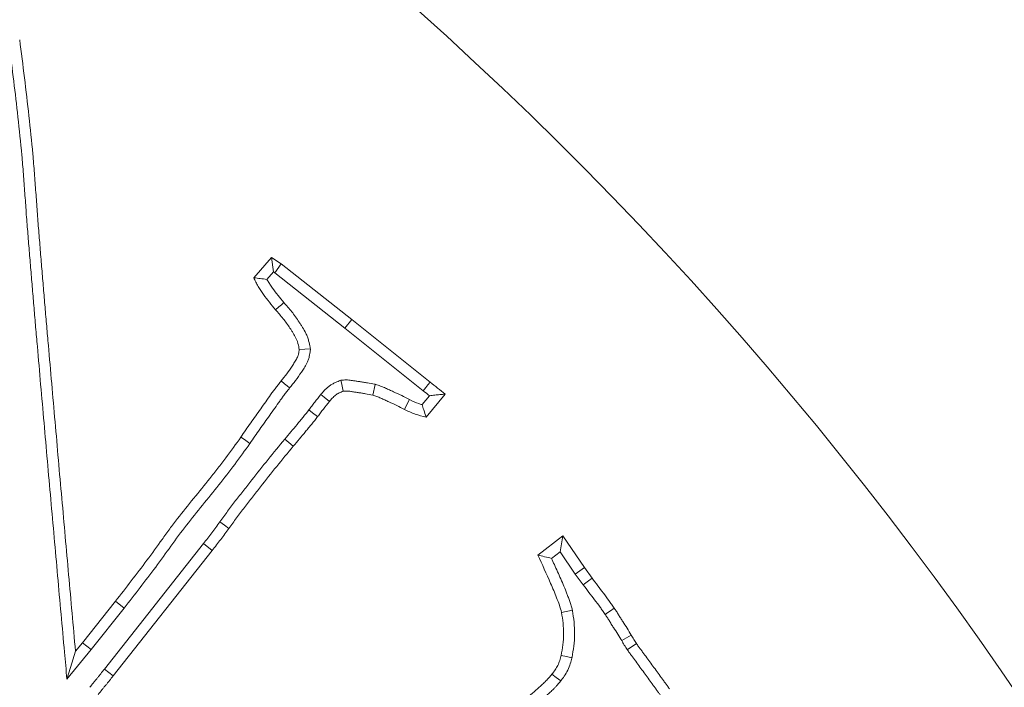
# Model space of a CAD drawing. Extents: x 2593 to 5262, y -3490 to -154.
# Drawn here: x 3378 to 3419, y -2842 to -2814 of the extents above; entities that cross this region are included whole.
import ezdxf

# ---------------------------------------------------------------- set-up
doc = ezdxf.new("R2010")
doc.units = 0
doc.header["$LTSCALE"] = 5
doc.layers.add('SLD-0', color=7, linetype='Continuous')
doc.styles.add('Brunner 2014', font='arial.ttf', dxfattribs={"height": 35})
doc.dimstyles.new('STANDARD-Brunner-IIGroßer Text', dxfattribs={"dimscale": 5, "dimtxt": 35, "dimasz": 5, "dimexe": 3.175, "dimexo": 0, "dimgap": 0.762, "dimtad": 1, "dimdec": 0, "dimrnd": 1e-08, "dimtxsty": 'Brunner 2014', "dimcen": 0.09, "dimdle": 10, "dimclrd": 7, "dimclre": 7, "dimclrt": 7, "dimadec": 1, "dimazin": 2, "dimtfac": 0.666667, "dimtdec": 0, "dimtmove": 0, "dimatfit": 3, "dimldrblk": 'Filled-1', "dimfxl": 1, "dimtolj": 1, "dimlwd": 5, "dimlwe": 5, "dimarcsym": 0})

# ---------------------------------------------------------------- blocks, each defined once
blk = doc.blocks.new('*D147')
at = {"layer": 'Defpoints', "color": 0, "lineweight": 5, "transparency": 16777216}
for p in [(3379.333, -2912.491), (3202.797, -2947.633)]:
    blk.add_point(p, dxfattribs=at)
at = {"layer": 'SLD-0', "color": 7, "lineweight": 5, "transparency": 16777216}
for p, q in [((4025.827, -2783.798), (3403.852, -2907.61)), ((3202.797, -2947.633), (3379.333, -2912.491)), ((3178.278, -2952.513), (3153.759, -2957.394))]:
    blk.add_line(p, q, dxfattribs=at)
for points in [[(3403.038, -2903.523), (3404.665, -2911.696), (3379.333, -2912.491)], [(3177.464, -2948.427), (3179.091, -2956.6), (3202.797, -2947.633)]]:
    blk.add_solid(points, dxfattribs=at)
at = {"layer": 'SLD-0', "color": 1, "lineweight": 9, "transparency": 16777216, "insert": (3714.25, -2803.499), "char_height": 35, "attachment_point": 1, "rotation": 11.2583, "style": 'Brunner 2014'}
blk.add_mtext('\\A1;%%C160/180/200', dxfattribs=at)
blk = doc.blocks.new('Filled-1')
at = {"color": 0}
for p, q in [((0, 0), (-1, 0.1667)), ((-1, 0.1667), (-1, -0.1667)), ((-1, 0), (0, 0)), ((-1, -0.1667), (0, 0))]:
    blk.add_line(p, q, dxfattribs=at)
at = {"color": 0, "flags": 128}
blk.add_lwpolyline([(-1, -0.1667), (0, 0), (-1, 0.1667), (-1, -0.1667)], dxfattribs=at)
at = {"color": 0}
blk.add_solid([(-1, -0.1667), (0, 0), (-1, 0.1667), (-1, -0.1667)], dxfattribs=at)

msp = doc.modelspace()

# ---------------------------------------------------------------- linework, layer by layer
at = {"color": 7, "linetype": 'Continuous', "lineweight": 9}
for p, q in [((3387.572, -2825.114), (3388.313, -2824.259)), ((3388.397, -2824.874), (3388.313, -2824.259)), ((3388.313, -2824.259), (3388.732, -2824.536)), ((3388.459, -2824.915), (3388.732, -2824.536)), ((3388.732, -2824.536), (3391.704, -2826.88)), ((3388.126, -2825.186), (3388.397, -2824.874)), ((3388.397, -2824.874), (3388.459, -2824.915)), ((3388.459, -2824.915), (3391.414, -2827.245)), ((3391.414, -2827.245), (3391.704, -2826.88)), ((3391.704, -2826.88), (3395.005, -2829.518)), ((3391.414, -2827.245), (3394.717, -2829.886)), ((3392.697, -2829.614), (3392.587, -2830.067)), ((3394.98, -2830.088), (3394.669, -2830.465)), ((3395.639, -2830.022), (3394.841, -2830.99)), ((3399.55, -2836.805), (3400.603, -2835.995)), ((3400.495, -2836.666), (3400.603, -2835.995)), ((3400.603, -2835.995), (3401.515, -2837.337)), ((3385.45, -2836.323), (3381.271, -2841.612)), ((3385.45, -2836.323), (3385.817, -2836.612)), ((3385.817, -2836.612), (3381.639, -2841.899)), ((3400.13, -2836.947), (3400.495, -2836.666)), ((3400.495, -2836.666), (3401.134, -2837.606)), ((3401.134, -2837.606), (3401.515, -2837.337)), ((3401.134, -2837.606), (3401.469, -2838.063)), ((3401.515, -2837.337), (3401.843, -2837.784)), ((3380.354, -2840.501), (3381.735, -2838.752)), ((3382.101, -2839.041), (3381.735, -2838.752)), ((3380.716, -2840.794), (3382.101, -2839.041)), ((3401.01, -2839.135), (3400.552, -2839.228)), ((3380.053, -2840.863), (3380.354, -2840.501)), ((3380.716, -2840.794), (3380.354, -2840.501)), ((3403.325, -2840.797), (3403.711, -2840.536)), ((3379.691, -2842.032), (3380.716, -2840.794))]:
    msp.add_line(p, q, dxfattribs=at)
at = {"color": 7, "linetype": 'Continuous', "lineweight": 9, "flags": 128}
for points in [[(3388.844, -2826.164), (3388.737, -2826.255), (3388.631, -2826.346), (3388.489, -2826.467)], [(3389.963, -2828.12), (3389.727, -2828.129), (3389.491, -2828.137)], [(3389.085, -2829.759), (3388.976, -2829.671), (3388.866, -2829.584), (3388.721, -2829.467)], [(3391.24, -2829.438), (3391.283, -2829.622), (3391.348, -2829.898)], [(3394.717, -2829.886), (3394.823, -2829.75), (3394.914, -2829.634), (3395.005, -2829.518)], [(3390.396, -2830.04), (3390.542, -2830.158), (3390.759, -2830.333)], [(3394.135, -2830.254), (3394.044, -2830.439), (3393.929, -2830.673)], [(3389.894, -2830.692), (3390.043, -2830.805), (3390.266, -2830.973)], [(3387.41, -2832.101), (3387.295, -2832.021), (3387.181, -2831.941), (3387.028, -2831.834)], [(3388.879, -2831.919), (3389.057, -2832.069), (3389.236, -2832.219)], [(3386.147, -2835.409), (3386.336, -2835.546), (3386.524, -2835.683)], [(3401.469, -2838.063), (3401.581, -2837.979), (3401.693, -2837.896), (3401.843, -2837.784)], [(3402.392, -2839.31), (3402.507, -2839.231), (3402.623, -2839.152), (3402.777, -2839.047)], [(3403.094, -2840.415), (3403.295, -2840.297), (3403.496, -2840.179)], [(3379.691, -2842.032), (3379.843, -2841.543), (3380.053, -2840.863)], [(3400.991, -2841.134), (3400.763, -2841.084), (3400.535, -2841.034)], [(3381.271, -2841.612), (3381.455, -2841.756), (3381.639, -2841.899)], [(3400.517, -2842.115), (3400.333, -2841.971), (3400.15, -2841.826)]]:
    msp.add_lwpolyline(points, dxfattribs=at)
at = {"linetype": 'Continuous', "lineweight": 9}
msp.add_circle((3291.065, -2930.062), 224, dxfattribs=at)
at = {"color": 7, "linetype": 'Continuous', "lineweight": 9}
for radius in [96.473, 95.474, 95]:
    msp.add_circle((3291.065, -2930.062), radius, dxfattribs=at)
for radius, start, end in [(155.568, 204.84481, 155.15519), (188.397, 29.73021, 48.26979), (184.564, 29.19959, 48.80041), (111.945, 332.40628, 117.59372), (111.526, 332.40628, 117.59372), (110.527, 332.40628, 117.59372)]:
    msp.add_arc((3291.065, -2930.062), radius, start, end, dxfattribs=at)
for points, knots in [([(3377.698, -2815.082), (3377.835, -2816.152), (3377.969, -2817.223), (3378.146, -2818.831), (3378.203, -2819.368), (3378.276, -2820.173), (3378.299, -2820.442), (3378.34, -2820.98), (3378.36, -2821.249), (3378.389, -2821.652), (3378.399, -2821.787), (3378.419, -2822.056), (3378.428, -2822.19), (3378.446, -2822.46), (3378.455, -2822.594), (3378.477, -2822.863), (3378.489, -2822.997), (3378.512, -2823.266), (3378.523, -2823.4), (3378.544, -2823.669), (3378.555, -2823.804), (3378.586, -2824.207), (3378.609, -2824.476), (3378.655, -2825.013), (3378.678, -2825.282), (3378.724, -2825.819), (3378.745, -2826.088), (3378.789, -2826.626), (3378.812, -2826.894), (3378.861, -2827.432), (3378.885, -2827.7), (3378.956, -2828.506), (3379.001, -2829.044), (3379.094, -2830.118), (3379.142, -2830.656), (3379.239, -2831.73), (3379.285, -2832.267), (3379.377, -2833.342), (3379.425, -2833.88), (3379.524, -2834.954), (3379.572, -2835.491), (3379.667, -2836.566), (3379.714, -2837.103), (3379.859, -2838.715), (3379.956, -2839.789), (3380.053, -2840.863)], [0, 0, 0, 0, 0.125, 0.125, 0.1875, 0.1875, 0.21875, 0.21875, 0.25, 0.25, 0.265625, 0.265625, 0.28125, 0.28125, 0.296875, 0.296875, 0.3125, 0.3125, 0.328125, 0.328125, 0.34375, 0.34375, 0.375, 0.375, 0.40625, 0.40625, 0.4375, 0.4375, 0.46875, 0.46875, 0.5, 0.5, 0.5625, 0.5625, 0.625, 0.625, 0.6875, 0.6875, 0.75, 0.75, 0.8125, 0.8125, 0.875, 0.875, 1, 1, 1, 1]), ([(3377.258, -2815.318), (3377.387, -2816.329), (3377.513, -2817.336), (3377.683, -2818.88), (3377.739, -2819.414), (3377.812, -2820.214), (3377.834, -2820.48), (3377.875, -2821.014), (3377.895, -2821.283), (3377.924, -2821.686), (3377.934, -2821.822), (3377.954, -2822.089), (3377.963, -2822.221), (3377.98, -2822.49), (3377.99, -2822.629), (3378.012, -2822.903), (3378.024, -2823.039), (3378.048, -2823.305), (3378.058, -2823.437), (3378.079, -2823.705), (3378.09, -2823.839), (3378.122, -2824.245), (3378.144, -2824.515), (3378.19, -2825.053), (3378.214, -2825.322), (3378.259, -2825.857), (3378.28, -2826.125), (3378.325, -2826.664), (3378.348, -2826.935), (3378.396, -2827.474), (3378.421, -2827.742), (3378.491, -2828.545), (3378.536, -2829.083), (3378.629, -2830.159), (3378.678, -2830.698), (3378.774, -2831.771), (3378.82, -2832.307), (3378.912, -2833.382), (3378.961, -2833.922), (3379.059, -2834.997), (3379.108, -2835.532), (3379.202, -2836.606), (3379.25, -2837.144), (3379.394, -2838.757), (3379.492, -2839.831), (3379.589, -2840.905), (3379.623, -2841.281), (3379.657, -2841.657), (3379.691, -2842.032)], [0.006871, 0.006871, 0.006871, 0.006871, 0.125, 0.125, 0.1875, 0.1875, 0.21875, 0.21875, 0.25, 0.25, 0.265625, 0.265625, 0.28125, 0.28125, 0.296875, 0.296875, 0.3125, 0.3125, 0.328125, 0.328125, 0.34375, 0.34375, 0.375, 0.375, 0.40625, 0.40625, 0.4375, 0.4375, 0.46875, 0.46875, 0.5, 0.5, 0.5625, 0.5625, 0.625, 0.625, 0.6875, 0.6875, 0.75, 0.75, 0.8125, 0.8125, 0.875, 0.875, 1, 1, 1, 1.0437, 1.0437, 1.0437, 1.0437]), ([(3388.126, -2825.186), (3388.032, -2825.176), (3387.94, -2825.164), (3387.848, -2825.152), (3387.755, -2825.14), (3387.663, -2825.127), (3387.572, -2825.114)], [0, 0, 0, 0, 0.000572875, 0.000572875, 0.000572875, 0.001145811, 0.001145811, 0.001145811, 0.001145811]), ([(3388.489, -2826.467), (3388.401, -2826.362), (3388.314, -2826.256), (3388.144, -2826.042), (3388.062, -2825.933), (3387.943, -2825.766), (3387.904, -2825.71), (3387.828, -2825.596), (3387.791, -2825.538), (3387.722, -2825.421), (3387.69, -2825.36), (3387.629, -2825.238), (3387.6, -2825.176), (3387.572, -2825.114)], [0, 0, 0, 0, 0.25, 0.25, 0.5, 0.5, 0.625, 0.625, 0.75, 0.75, 0.875, 0.875, 1, 1, 1, 1]), ([(3388.844, -2826.164), (3388.758, -2826.061), (3388.674, -2825.96), (3388.514, -2825.758), (3388.437, -2825.656), (3388.326, -2825.5), (3388.289, -2825.446), (3388.22, -2825.343), (3388.188, -2825.292), (3388.147, -2825.224), (3388.137, -2825.205), (3388.126, -2825.186)], [0.0036396, 0.0036396, 0.0036396, 0.0036396, 0.25, 0.25, 0.5, 0.5, 0.625, 0.625, 0.75, 0.75, 0.7980427, 0.7980427, 0.7980427, 0.7980427]), ([(3389.491, -2828.137), (3389.475, -2828.056), (3389.459, -2827.975), (3389.431, -2827.876), (3389.425, -2827.856), (3389.413, -2827.818), (3389.406, -2827.798), (3389.384, -2827.741), (3389.368, -2827.703), (3389.315, -2827.592), (3389.274, -2827.52), (3389.21, -2827.414), (3389.188, -2827.379), (3389.144, -2827.309), (3389.122, -2827.274), (3389.054, -2827.171), (3389.007, -2827.104), (3388.91, -2826.971), (3388.86, -2826.906), (3388.705, -2826.715), (3388.597, -2826.591), (3388.489, -2826.467)], [0, 0, 0, 0, 0.125, 0.125, 0.15625, 0.15625, 0.1875, 0.1875, 0.25, 0.25, 0.375, 0.375, 0.4375, 0.4375, 0.5, 0.5, 0.625, 0.625, 0.75, 0.75, 1, 1, 1, 1]), ([(3389.963, -2828.12), (3389.958, -2828.096), (3389.953, -2828.071), (3389.948, -2828.046), (3389.932, -2827.965), (3389.914, -2827.873), (3389.879, -2827.746), (3389.871, -2827.72), (3389.854, -2827.667), (3389.845, -2827.639), (3389.815, -2827.561), (3389.793, -2827.512), (3389.726, -2827.371), (3389.677, -2827.286), (3389.608, -2827.17), (3389.585, -2827.133), (3389.537, -2827.058), (3389.513, -2827.02), (3389.439, -2826.909), (3389.388, -2826.835), (3389.282, -2826.69), (3389.227, -2826.618), (3389.062, -2826.414), (3388.951, -2826.287), (3388.844, -2826.164)], [-0.03796, -0.03796, -0.03796, -0.03796, 0, 0, 0, 0.125, 0.125, 0.15625, 0.15625, 0.1875, 0.1875, 0.25, 0.25, 0.375, 0.375, 0.4375, 0.4375, 0.5, 0.5, 0.625, 0.625, 0.75, 0.75, 0.996981, 0.996981, 0.996981, 0.996981]), ([(3388.721, -2829.467), (3388.803, -2829.367), (3388.885, -2829.266), (3389.043, -2829.06), (3389.118, -2828.955), (3389.224, -2828.792), (3389.259, -2828.737), (3389.309, -2828.653), (3389.326, -2828.625), (3389.359, -2828.568), (3389.375, -2828.539), (3389.404, -2828.481), (3389.418, -2828.451), (3389.435, -2828.406), (3389.441, -2828.391), (3389.451, -2828.36), (3389.455, -2828.345), (3389.474, -2828.267), (3389.483, -2828.202), (3389.491, -2828.137)], [0, 0, 0, 0, 0.25, 0.25, 0.5, 0.5, 0.625, 0.625, 0.6875, 0.6875, 0.75, 0.75, 0.8125, 0.8125, 0.84375, 0.84375, 0.875, 0.875, 1, 1, 1, 1]), ([(3389.085, -2829.759), (3389.166, -2829.659), (3389.251, -2829.556), (3389.419, -2829.336), (3389.503, -2829.218), (3389.618, -2829.041), (3389.655, -2828.982), (3389.709, -2828.892), (3389.727, -2828.862), (3389.766, -2828.796), (3389.786, -2828.759), (3389.826, -2828.68), (3389.845, -2828.638), (3389.873, -2828.568), (3389.881, -2828.544), (3389.898, -2828.494), (3389.905, -2828.467), (3389.936, -2828.343), (3389.945, -2828.26), (3389.953, -2828.195), (3389.957, -2828.17), (3389.96, -2828.145), (3389.963, -2828.12)], [0.002882, 0.002882, 0.002882, 0.002882, 0.25, 0.25, 0.5, 0.5, 0.625, 0.625, 0.6875, 0.6875, 0.75, 0.75, 0.8125, 0.8125, 0.84375, 0.84375, 0.875, 0.875, 1, 1, 1, 1.048002, 1.048002, 1.048002, 1.048002]), ([(3387.028, -2831.834), (3387.165, -2831.634), (3387.302, -2831.434), (3387.582, -2831.037), (3387.724, -2830.841), (3387.936, -2830.545), (3388.006, -2830.446), (3388.145, -2830.248), (3388.214, -2830.148), (3388.301, -2830.024), (3388.319, -2829.999), (3388.354, -2829.95), (3388.372, -2829.926), (3388.427, -2829.853), (3388.464, -2829.805), (3388.519, -2829.733), (3388.537, -2829.708), (3388.573, -2829.66), (3388.592, -2829.636), (3388.646, -2829.563), (3388.683, -2829.515), (3388.721, -2829.467)], [0, 0, 0, 0, 0.25, 0.25, 0.5, 0.5, 0.625, 0.625, 0.75, 0.75, 0.78125, 0.78125, 0.8125, 0.8125, 0.875, 0.875, 0.90625, 0.90625, 0.9375, 0.9375, 1, 1, 1, 1]), ([(3387.41, -2832.101), (3387.411, -2832.1), (3387.412, -2832.099), (3387.413, -2832.097), (3387.55, -2831.896), (3387.685, -2831.7), (3387.961, -2831.309), (3388.102, -2831.114), (3388.316, -2830.816), (3388.387, -2830.715), (3388.528, -2830.514), (3388.598, -2830.412), (3388.681, -2830.295), (3388.697, -2830.272), (3388.73, -2830.226), (3388.747, -2830.204), (3388.798, -2830.136), (3388.834, -2830.089), (3388.891, -2830.014), (3388.911, -2829.988), (3388.948, -2829.938), (3388.965, -2829.914), (3389.016, -2829.847), (3389.048, -2829.806), (3389.085, -2829.759)], [-0.001779, -0.001779, -0.001779, -0.001779, 0, 0, 0, 0.25, 0.25, 0.5, 0.5, 0.625, 0.625, 0.75, 0.75, 0.78125, 0.78125, 0.8125, 0.8125, 0.875, 0.875, 0.90625, 0.90625, 0.9375, 0.9375, 0.998491, 0.998491, 0.998491, 0.998491]), ([(3391.24, -2829.438), (3391.217, -2829.447), (3391.194, -2829.457), (3391.171, -2829.466), (3391.113, -2829.49), (3391.045, -2829.517), (3390.934, -2829.572), (3390.895, -2829.592), (3390.815, -2829.641), (3390.773, -2829.669), (3390.661, -2829.755), (3390.599, -2829.815), (3390.491, -2829.929), (3390.445, -2829.983), (3390.404, -2830.031), (3390.402, -2830.034), (3390.399, -2830.037), (3390.396, -2830.04)], [-0.098781, -0.098781, -0.098781, -0.098781, 0, 0, 0, 0.25, 0.25, 0.375, 0.375, 0.5, 0.5, 0.75, 0.75, 1, 1, 1, 1.016304, 1.016304, 1.016304, 1.016304]), ([(3392.697, -2829.614), (3392.69, -2829.612), (3392.684, -2829.611), (3392.677, -2829.61), (3392.574, -2829.59), (3392.47, -2829.569), (3392.309, -2829.54), (3392.255, -2829.531), (3392.146, -2829.513), (3392.092, -2829.504), (3391.986, -2829.489), (3391.935, -2829.481), (3391.859, -2829.47), (3391.834, -2829.466), (3391.785, -2829.458), (3391.76, -2829.454), (3391.674, -2829.441), (3391.606, -2829.431), (3391.507, -2829.426), (3391.486, -2829.426), (3391.444, -2829.426), (3391.425, -2829.426), (3391.371, -2829.428), (3391.34, -2829.431), (3391.314, -2829.432), (3391.289, -2829.434), (3391.265, -2829.436), (3391.24, -2829.438)], [-0.016423, -0.016423, -0.016423, -0.016423, 0, 0, 0, 0.25, 0.25, 0.375, 0.375, 0.5, 0.5, 0.625, 0.625, 0.6875, 0.6875, 0.75, 0.75, 0.875, 0.875, 0.90625, 0.90625, 0.9375, 0.9375, 1, 1, 1, 1.059092, 1.059092, 1.059092, 1.059092]), ([(3394.135, -2830.254), (3394.029, -2830.199), (3393.921, -2830.143), (3393.696, -2830.03), (3393.576, -2829.974), (3393.405, -2829.896), (3393.349, -2829.87), (3393.266, -2829.833), (3393.24, -2829.821), (3393.185, -2829.796), (3393.156, -2829.782), (3393.065, -2829.741), (3392.998, -2829.712), (3392.885, -2829.671), (3392.847, -2829.658), (3392.779, -2829.637), (3392.746, -2829.628), (3392.717, -2829.619), (3392.71, -2829.618), (3392.704, -2829.616), (3392.697, -2829.614)], [0.007703, 0.007703, 0.007703, 0.007703, 0.25, 0.25, 0.5, 0.5, 0.625, 0.625, 0.6875, 0.6875, 0.75, 0.75, 0.875, 0.875, 0.9375, 0.9375, 1, 1, 1, 1.013967, 1.013967, 1.013967, 1.013967]), ([(3395.005, -2829.518), (3395.112, -2829.6), (3395.219, -2829.682), (3395.431, -2829.85), (3395.535, -2829.936), (3395.639, -2830.022)], [0, 0, 0, 0, 0.5, 0.5, 1, 1, 1, 1]), ([(3390.396, -2830.04), (3390.394, -2830.043), (3390.391, -2830.046), (3390.389, -2830.05), (3390.308, -2830.155), (3390.23, -2830.254), (3390.101, -2830.417), (3390.056, -2830.475), (3389.973, -2830.585), (3389.933, -2830.639), (3389.894, -2830.692)], [-0.015436, -0.015436, -0.015436, -0.015436, 0, 0, 0, 0.5, 0.5, 0.75, 0.75, 0.994069, 0.994069, 0.994069, 0.994069]), ([(3391.348, -2829.898), (3391.29, -2829.921), (3391.232, -2829.945), (3391.148, -2829.986), (3391.121, -2830), (3391.069, -2830.032), (3391.044, -2830.049), (3390.971, -2830.105), (3390.926, -2830.147), (3390.841, -2830.238), (3390.8, -2830.286), (3390.759, -2830.333)], [0, 0, 0, 0, 0.25, 0.25, 0.375, 0.375, 0.5, 0.5, 0.75, 0.75, 1, 1, 1, 1]), ([(3392.587, -2830.067), (3392.485, -2830.047), (3392.382, -2830.027), (3392.228, -2829.999), (3392.177, -2829.99), (3392.074, -2829.973), (3392.022, -2829.965), (3391.919, -2829.95), (3391.867, -2829.942), (3391.789, -2829.931), (3391.764, -2829.927), (3391.712, -2829.919), (3391.686, -2829.915), (3391.608, -2829.902), (3391.556, -2829.895), (3391.491, -2829.892), (3391.478, -2829.892), (3391.452, -2829.892), (3391.439, -2829.892), (3391.4, -2829.894), (3391.374, -2829.896), (3391.348, -2829.898)], [0, 0, 0, 0, 0.25, 0.25, 0.375, 0.375, 0.5, 0.5, 0.625, 0.625, 0.6875, 0.6875, 0.75, 0.75, 0.875, 0.875, 0.90625, 0.90625, 0.9375, 0.9375, 1, 1, 1, 1]), ([(3393.929, -2830.673), (3393.82, -2830.616), (3393.711, -2830.559), (3393.492, -2830.449), (3393.381, -2830.397), (3393.213, -2830.321), (3393.157, -2830.296), (3393.073, -2830.257), (3393.045, -2830.245), (3392.989, -2830.219), (3392.961, -2830.206), (3392.877, -2830.168), (3392.821, -2830.143), (3392.734, -2830.112), (3392.705, -2830.103), (3392.647, -2830.084), (3392.617, -2830.076), (3392.587, -2830.067)], [0, 0, 0, 0, 0.25, 0.25, 0.5, 0.5, 0.625, 0.625, 0.6875, 0.6875, 0.75, 0.75, 0.875, 0.875, 0.9375, 0.9375, 1, 1, 1, 1]), ([(3394.717, -2829.886), (3394.719, -2829.886), (3394.72, -2829.887), (3394.721, -2829.888), (3394.809, -2829.956), (3394.896, -2830.022), (3394.98, -2830.088)], [-0.0059282, -0.0059282, -0.0059282, -0.0059282, 0, 0, 0, 0.4103703, 0.4103703, 0.4103703, 0.4103703]), ([(3394.98, -2830.088), (3395.055, -2830.08), (3395.129, -2830.072), (3395.203, -2830.065), (3395.276, -2830.057), (3395.349, -2830.05), (3395.421, -2830.043), (3395.494, -2830.036), (3395.566, -2830.029), (3395.639, -2830.022)], [0, 0, 0, 0, 0.000405748, 0.000405748, 0.000405748, 0.00080257, 0.00080257, 0.00080257, 0.001199394, 0.001199394, 0.001199394, 0.001199394]), ([(3390.759, -2830.333), (3390.677, -2830.44), (3390.593, -2830.546), (3390.468, -2830.704), (3390.427, -2830.757), (3390.346, -2830.865), (3390.306, -2830.919), (3390.266, -2830.973)], [0, 0, 0, 0, 0.5, 0.5, 0.75, 0.75, 1, 1, 1, 1]), ([(3394.669, -2830.465), (3394.62, -2830.451), (3394.572, -2830.436), (3394.407, -2830.379), (3394.278, -2830.32), (3394.135, -2830.254)], [0.3184677, 0.3184677, 0.3184677, 0.3184677, 0.5, 0.5, 0.9883332, 0.9883332, 0.9883332, 0.9883332]), ([(3394.669, -2830.465), (3394.693, -2830.54), (3394.717, -2830.615), (3394.741, -2830.69), (3394.774, -2830.79), (3394.807, -2830.89), (3394.841, -2830.99)], [0, 0, 0, 0, 0.00048635, 0.00048635, 0.00048635, 0.001142449, 0.001142449, 0.001142449, 0.001142449]), ([(3389.894, -2830.692), (3389.812, -2830.799), (3389.74, -2830.89), (3389.614, -2831.04), (3389.57, -2831.093), (3389.482, -2831.199), (3389.438, -2831.252), (3389.31, -2831.408), (3389.227, -2831.509), (3389.056, -2831.712), (3388.969, -2831.813), (3388.881, -2831.916), (3388.881, -2831.917), (3388.88, -2831.918), (3388.879, -2831.919)], [0.0029007, 0.0029007, 0.0029007, 0.0029007, 0.25, 0.25, 0.375, 0.375, 0.5, 0.5, 0.75, 0.75, 1, 1, 1, 1.0025822, 1.0025822, 1.0025822, 1.0025822]), ([(3390.266, -2830.973), (3390.184, -2831.08), (3390.101, -2831.186), (3389.971, -2831.341), (3389.928, -2831.392), (3389.841, -2831.496), (3389.799, -2831.548), (3389.67, -2831.704), (3389.585, -2831.808), (3389.411, -2832.014), (3389.324, -2832.116), (3389.236, -2832.219)], [0, 0, 0, 0, 0.25, 0.25, 0.375, 0.375, 0.5, 0.5, 0.75, 0.75, 1, 1, 1, 1]), ([(3394.841, -2830.99), (3394.684, -2830.952), (3394.527, -2830.914), (3394.223, -2830.809), (3394.076, -2830.741), (3393.929, -2830.673)], [0, 0, 0, 0, 0.5, 0.5, 1, 1, 1, 1]), ([(3381.735, -2838.752), (3381.959, -2838.466), (3382.184, -2838.181), (3382.628, -2837.606), (3382.848, -2837.318), (3383.282, -2836.736), (3383.494, -2836.441), (3383.81, -2835.998), (3383.916, -2835.851), (3384.133, -2835.56), (3384.244, -2835.416), (3384.579, -2834.986), (3384.807, -2834.704), (3385.264, -2834.14), (3385.494, -2833.859), (3385.834, -2833.434), (3385.947, -2833.291), (3386.169, -2833.005), (3386.279, -2832.86), (3386.605, -2832.424), (3386.816, -2832.129), (3387.028, -2831.834)], [0, 0, 0, 0, 0.125, 0.125, 0.25, 0.25, 0.375, 0.375, 0.4375, 0.4375, 0.5, 0.5, 0.625, 0.625, 0.75, 0.75, 0.8125, 0.8125, 0.875, 0.875, 1, 1, 1, 1]), ([(3382.101, -2839.041), (3382.551, -2838.468), (3382.999, -2837.895), (3383.652, -2837.02), (3383.865, -2836.724), (3384.288, -2836.131), (3384.505, -2835.839), (3385.177, -2834.978), (3385.644, -2834.418), (3386.326, -2833.565), (3386.55, -2833.278), (3386.985, -2832.693), (3387.198, -2832.397), (3387.41, -2832.101)], [0, 0, 0, 0, 0.25, 0.25, 0.375, 0.375, 0.5, 0.5, 0.75, 0.75, 0.875, 0.875, 1, 1, 1, 1]), ([(3388.879, -2831.919), (3388.878, -2831.92), (3388.877, -2831.921), (3388.876, -2831.922), (3388.643, -2832.205), (3388.409, -2832.489), (3387.944, -2833.064), (3387.715, -2833.354), (3387.374, -2833.787), (3387.261, -2833.93), (3387.034, -2834.22), (3386.919, -2834.366), (3386.693, -2834.662), (3386.58, -2834.812), (3386.361, -2835.112), (3386.254, -2835.261), (3386.147, -2835.409)], [-0.000949, -0.000949, -0.000949, -0.000949, 0, 0, 0, 0.25, 0.25, 0.5, 0.5, 0.625, 0.625, 0.75, 0.75, 0.875, 0.875, 0.999452, 0.999452, 0.999452, 0.999452]), ([(3389.236, -2832.219), (3389.003, -2832.502), (3388.77, -2832.785), (3388.308, -2833.355), (3388.081, -2833.643), (3387.741, -2834.075), (3387.627, -2834.219), (3387.401, -2834.507), (3387.288, -2834.652), (3387.065, -2834.943), (3386.955, -2835.09), (3386.738, -2835.386), (3386.631, -2835.535), (3386.524, -2835.683)], [0, 0, 0, 0, 0.25, 0.25, 0.5, 0.5, 0.625, 0.625, 0.75, 0.75, 0.875, 0.875, 1, 1, 1, 1]), ([(3386.147, -2835.409), (3386.032, -2835.565), (3385.92, -2835.719), (3385.69, -2836.019), (3385.571, -2836.17), (3385.45, -2836.323)], [0.0020613, 0.0020613, 0.0020613, 0.0020613, 0.5, 0.5, 1, 1, 1, 1]), ([(3386.524, -2835.683), (3386.409, -2835.84), (3386.294, -2835.997), (3386.058, -2836.306), (3385.937, -2836.459), (3385.817, -2836.612)], [0, 0, 0, 0, 0.5, 0.5, 1, 1, 1, 1]), ([(3400.13, -2836.947), (3400.033, -2836.923), (3399.937, -2836.9), (3399.84, -2836.876), (3399.744, -2836.852), (3399.647, -2836.828), (3399.55, -2836.805)], [0, 0, 0, 0, 0.000582359, 0.000582359, 0.000582359, 0.001164717, 0.001164717, 0.001164717, 0.001164717]), ([(3400.552, -2839.228), (3400.526, -2839.121), (3400.497, -2839.016), (3400.425, -2838.81), (3400.385, -2838.708), (3400.264, -2838.403), (3400.181, -2838.2), (3399.918, -2837.599), (3399.735, -2837.202), (3399.55, -2836.805)], [0, 0, 0, 0, 0.125, 0.125, 0.25, 0.25, 0.5, 0.5, 1, 1, 1, 1]), ([(3401.01, -2839.135), (3401.008, -2839.129), (3401.006, -2839.122), (3401.005, -2839.116), (3400.992, -2839.063), (3400.977, -2839.004), (3400.941, -2838.878), (3400.922, -2838.817), (3400.881, -2838.701), (3400.86, -2838.646), (3400.819, -2838.538), (3400.798, -2838.486), (3400.697, -2838.229), (3400.611, -2838.019), (3400.475, -2837.709), (3400.43, -2837.608), (3400.34, -2837.409), (3400.295, -2837.309), (3400.21, -2837.122), (3400.17, -2837.034), (3400.13, -2836.947)], [-0.0075865, -0.0075865, -0.0075865, -0.0075865, 0, 0, 0, 0.0625, 0.0625, 0.125, 0.125, 0.1875, 0.1875, 0.25, 0.25, 0.5, 0.5, 0.625, 0.625, 0.75, 0.75, 0.8584102, 0.8584102, 0.8584102, 0.8584102]), ([(3401.469, -2838.063), (3401.47, -2838.064), (3401.471, -2838.065), (3401.471, -2838.066), (3401.63, -2838.275), (3401.786, -2838.482), (3402.023, -2838.796), (3402.104, -2838.902), (3402.214, -2839.051), (3402.248, -2839.099), (3402.318, -2839.2), (3402.354, -2839.253), (3402.39, -2839.307), (3402.391, -2839.308), (3402.391, -2839.309), (3402.392, -2839.31)], [-0.002245, -0.002245, -0.002245, -0.002245, 0, 0, 0, 0.5, 0.5, 0.75, 0.75, 0.875, 0.875, 1, 1, 1, 1.002158, 1.002158, 1.002158, 1.002158]), ([(3401.843, -2837.784), (3402.001, -2837.993), (3402.159, -2838.202), (3402.395, -2838.515), (3402.475, -2838.619), (3402.591, -2838.777), (3402.629, -2838.83), (3402.704, -2838.938), (3402.74, -2838.992), (3402.777, -2839.047)], [0, 0, 0, 0, 0.5, 0.5, 0.75, 0.75, 0.875, 0.875, 1, 1, 1, 1]), ([(3400.535, -2841.034), (3400.562, -2840.885), (3400.588, -2840.735), (3400.625, -2840.435), (3400.636, -2840.283), (3400.638, -2839.98), (3400.631, -2839.828), (3400.6, -2839.527), (3400.576, -2839.378), (3400.552, -2839.228)], [0, 0, 0, 0, 0.25, 0.25, 0.5, 0.5, 0.75, 0.75, 1, 1, 1, 1]), ([(3400.991, -2841.134), (3400.992, -2841.128), (3400.993, -2841.122), (3400.994, -2841.116), (3401.021, -2840.966), (3401.049, -2840.809), (3401.09, -2840.475), (3401.102, -2840.306), (3401.105, -2839.966), (3401.096, -2839.797), (3401.062, -2839.463), (3401.036, -2839.304), (3401.013, -2839.155), (3401.012, -2839.148), (3401.011, -2839.142), (3401.01, -2839.135)], [-0.010339, -0.010339, -0.010339, -0.010339, 0, 0, 0, 0.25, 0.25, 0.5, 0.5, 0.75, 0.75, 1, 1, 1, 1.010891, 1.010891, 1.010891, 1.010891]), ([(3402.392, -2839.31), (3402.393, -2839.311), (3402.393, -2839.312), (3402.394, -2839.313), (3402.426, -2839.358), (3402.455, -2839.401), (3402.507, -2839.48), (3402.534, -2839.523), (3402.576, -2839.593), (3402.591, -2839.617), (3402.621, -2839.667), (3402.637, -2839.693), (3402.684, -2839.768), (3402.715, -2839.817), (3402.807, -2839.96), (3402.866, -2840.05), (3402.98, -2840.232), (3403.037, -2840.323), (3403.094, -2840.415)], [-0.0025264, -0.0025264, -0.0025264, -0.0025264, 0, 0, 0, 0.125, 0.125, 0.25, 0.25, 0.3125, 0.3125, 0.375, 0.375, 0.5, 0.5, 0.75, 0.75, 0.9913026, 0.9913026, 0.9913026, 0.9913026]), ([(3402.777, -2839.047), (3402.809, -2839.093), (3402.841, -2839.139), (3402.902, -2839.232), (3402.931, -2839.28), (3402.975, -2839.351), (3402.989, -2839.375), (3403.018, -2839.423), (3403.033, -2839.447), (3403.078, -2839.518), (3403.108, -2839.565), (3403.199, -2839.706), (3403.259, -2839.8), (3403.378, -2839.989), (3403.437, -2840.084), (3403.496, -2840.179)], [0, 0, 0, 0, 0.125, 0.125, 0.25, 0.25, 0.3125, 0.3125, 0.375, 0.375, 0.5, 0.5, 0.75, 0.75, 1, 1, 1, 1]), ([(3403.496, -2840.179), (3403.53, -2840.24), (3403.563, -2840.301), (3403.617, -2840.39), (3403.635, -2840.419), (3403.673, -2840.478), (3403.692, -2840.507), (3403.711, -2840.536)], [0, 0, 0, 0, 0.5, 0.5, 0.75, 0.75, 1, 1, 1, 1]), ([(3403.094, -2840.415), (3403.126, -2840.473), (3403.16, -2840.535), (3403.22, -2840.635), (3403.241, -2840.669), (3403.283, -2840.733), (3403.303, -2840.763), (3403.322, -2840.792), (3403.323, -2840.794), (3403.324, -2840.795), (3403.325, -2840.797)], [0.0278217, 0.0278217, 0.0278217, 0.0278217, 0.5, 0.5, 0.75, 0.75, 1, 1, 1, 1.0120653, 1.0120653, 1.0120653, 1.0120653]), ([(3403.711, -2840.536), (3403.739, -2840.576), (3403.767, -2840.617), (3403.825, -2840.696), (3403.854, -2840.736), (3403.913, -2840.814), (3403.943, -2840.854), (3404.001, -2840.933), (3404.03, -2840.973), (3404.116, -2841.093), (3404.174, -2841.173), (3404.291, -2841.331), (3404.35, -2841.41), (3404.466, -2841.568), (3404.524, -2841.648), (3404.64, -2841.807), (3404.697, -2841.887), (3404.785, -2842.006), (3404.814, -2842.046), (3404.872, -2842.125), (3404.902, -2842.165), (3404.96, -2842.244), (3404.99, -2842.283), (3405.047, -2842.363), (3405.076, -2842.403), (3405.104, -2842.443)], [0, 0, 0, 0, 0.0625, 0.0625, 0.125, 0.125, 0.1875, 0.1875, 0.25, 0.25, 0.375, 0.375, 0.5, 0.5, 0.625, 0.625, 0.75, 0.75, 0.8125, 0.8125, 0.875, 0.875, 0.9375, 0.9375, 1, 1, 1, 1]), ([(3403.325, -2840.797), (3403.326, -2840.798), (3403.327, -2840.799), (3403.328, -2840.801), (3403.355, -2840.841), (3403.386, -2840.885), (3403.45, -2840.974), (3403.481, -2841.016), (3403.541, -2841.095), (3403.568, -2841.131), (3403.623, -2841.207), (3403.652, -2841.246), (3403.737, -2841.365), (3403.798, -2841.449), (3403.917, -2841.609), (3403.975, -2841.688), (3404.09, -2841.843), (3404.147, -2841.922), (3404.262, -2842.081), (3404.32, -2842.162), (3404.409, -2842.282), (3404.438, -2842.322), (3404.498, -2842.403), (3404.528, -2842.443), (3404.586, -2842.521), (3404.614, -2842.559), (3404.666, -2842.631), (3404.69, -2842.666), (3404.717, -2842.704)], [-0.0021501, -0.0021501, -0.0021501, -0.0021501, 0, 0, 0, 0.0625, 0.0625, 0.125, 0.125, 0.1875, 0.1875, 0.25, 0.25, 0.375, 0.375, 0.5, 0.5, 0.625, 0.625, 0.75, 0.75, 0.8125, 0.8125, 0.875, 0.875, 0.9375, 0.9375, 0.996617, 0.996617, 0.996617, 0.996617]), ([(3400.15, -2841.826), (3400.195, -2841.767), (3400.241, -2841.707), (3400.324, -2841.584), (3400.363, -2841.522), (3400.427, -2841.389), (3400.453, -2841.32), (3400.497, -2841.179), (3400.516, -2841.106), (3400.535, -2841.034)], [0, 0, 0, 0, 0.25, 0.25, 0.5, 0.5, 0.75, 0.75, 1, 1, 1, 1]), ([(3400.517, -2842.115), (3400.518, -2842.112), (3400.52, -2842.11), (3400.522, -2842.108), (3400.567, -2842.048), (3400.617, -2841.983), (3400.718, -2841.835), (3400.769, -2841.752), (3400.86, -2841.565), (3400.893, -2841.474), (3400.946, -2841.304), (3400.967, -2841.225), (3400.986, -2841.152), (3400.988, -2841.146), (3400.989, -2841.14), (3400.991, -2841.134)], [-0.009546, -0.009546, -0.009546, -0.009546, 0, 0, 0, 0.25, 0.25, 0.5, 0.5, 0.75, 0.75, 1, 1, 1, 1.020924, 1.020924, 1.020924, 1.020924]), ([(3381.271, -2841.612), (3381.271, -2841.613), (3381.27, -2841.614), (3381.27, -2841.614), (3381.218, -2841.681), (3381.168, -2841.745), (3381.094, -2841.839), (3381.07, -2841.87), (3381.019, -2841.932), (3380.993, -2841.964), (3380.94, -2842.029), (3380.912, -2842.062), (3380.858, -2842.13), (3380.832, -2842.163), (3380.755, -2842.258), (3380.707, -2842.317), (3380.653, -2842.381)], [-0.002635, -0.002635, -0.002635, -0.002635, 0, 0, 0, 0.25, 0.25, 0.375, 0.375, 0.5, 0.5, 0.625, 0.625, 0.75, 0.75, 0.998434, 0.998434, 0.998434, 0.998434]), ([(3397.778, -2843.785), (3397.884, -2843.712), (3397.99, -2843.639), (3398.199, -2843.49), (3398.304, -2843.415), (3398.51, -2843.262), (3398.613, -2843.185), (3398.818, -2843.029), (3398.92, -2842.951), (3399.123, -2842.794), (3399.224, -2842.715), (3399.422, -2842.551), (3399.519, -2842.466), (3399.661, -2842.336), (3399.708, -2842.292), (3399.778, -2842.226), (3399.802, -2842.204), (3399.848, -2842.159), (3399.871, -2842.137), (3399.917, -2842.092), (3399.939, -2842.069), (3399.984, -2842.022), (3400.005, -2841.998), (3400.069, -2841.926), (3400.11, -2841.876), (3400.15, -2841.826)], [0, 0, 0, 0, 0.125, 0.125, 0.25, 0.25, 0.375, 0.375, 0.5, 0.5, 0.625, 0.625, 0.75, 0.75, 0.8125, 0.8125, 0.84375, 0.84375, 0.875, 0.875, 0.90625, 0.90625, 0.9375, 0.9375, 1, 1, 1, 1]), ([(3381.639, -2841.899), (3381.588, -2841.966), (3381.537, -2842.032), (3381.459, -2842.13), (3381.433, -2842.163), (3381.38, -2842.227), (3381.354, -2842.26), (3381.301, -2842.324), (3381.274, -2842.357), (3381.222, -2842.422), (3381.195, -2842.454), (3381.117, -2842.552), (3381.064, -2842.616), (3381.01, -2842.681)], [0, 0, 0, 0, 0.25, 0.25, 0.375, 0.375, 0.5, 0.5, 0.625, 0.625, 0.75, 0.75, 1, 1, 1, 1]), ([(3398.045, -2844.168), (3398.15, -2844.095), (3398.257, -2844.021), (3398.471, -2843.87), (3398.579, -2843.792), (3398.79, -2843.635), (3398.894, -2843.557), (3399.101, -2843.4), (3399.203, -2843.322), (3399.41, -2843.162), (3399.516, -2843.079), (3399.726, -2842.905), (3399.829, -2842.814), (3399.979, -2842.678), (3400.027, -2842.632), (3400.099, -2842.564), (3400.123, -2842.542), (3400.172, -2842.495), (3400.197, -2842.471), (3400.248, -2842.42), (3400.274, -2842.394), (3400.326, -2842.339), (3400.352, -2842.31), (3400.427, -2842.225), (3400.471, -2842.171), (3400.511, -2842.121), (3400.513, -2842.119), (3400.515, -2842.117), (3400.517, -2842.115)], [0.000448, 0.000448, 0.000448, 0.000448, 0.125, 0.125, 0.25, 0.25, 0.375, 0.375, 0.5, 0.5, 0.625, 0.625, 0.75, 0.75, 0.8125, 0.8125, 0.84375, 0.84375, 0.875, 0.875, 0.90625, 0.90625, 0.9375, 0.9375, 1, 1, 1, 1.002778, 1.002778, 1.002778, 1.002778])]:
    msp.add_open_spline(points, degree=3, knots=knots, dxfattribs=at)

# ---------------------------------------------------------------- dimensions: what is measured, and where the dimension line sits
at = {"layer": 'SLD-0', "color": 7, "lineweight": 9}
dim = msp.add_diameter_dim_2p(p1=(3202.797, -2947.633), p2=(3379.333, -2912.491), text='%%C160/180/200', dimstyle='STANDARD-Brunner-IIGroßer Text', override={"dimclrt": 1}, dxfattribs=at)
dim.commit()
dim.dimension.update_dxf_attribs({"geometry": '*D147', "text_midpoint": (3872.222, -2814.375), "dimtype": 163})

doc.saveas('drawing.dxf')
